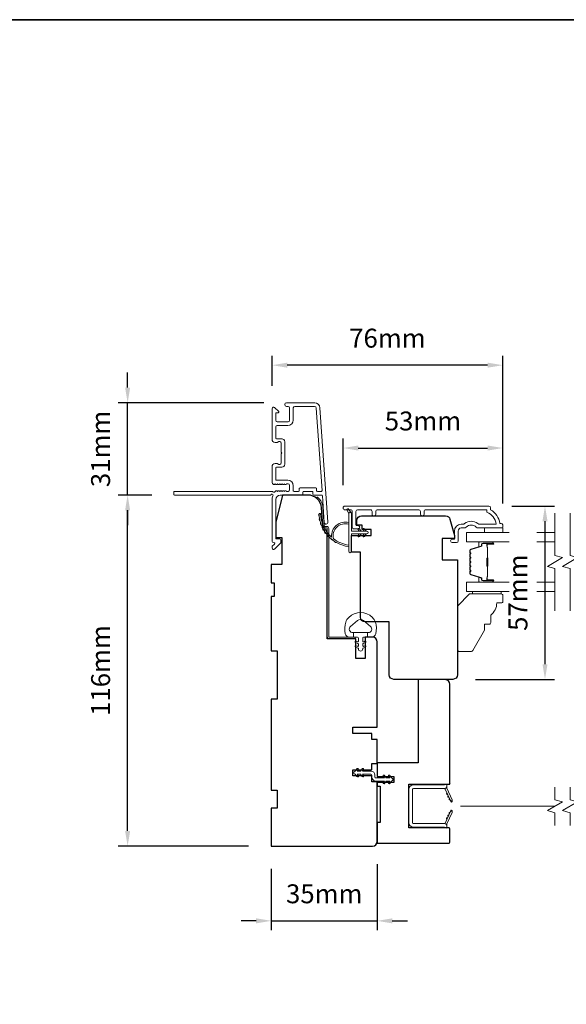
# Model space of a CAD drawing. Extents: x 3539 to 9193, y 3399 to 5942.
# Drawn here: x 4903 to 5084, y 5560 to 5886 of the extents above; entities that cross this region are included whole.
import ezdxf

# ---------------------------------------------------------------- set-up
doc = ezdxf.new("R2010")
doc.units = 0
doc.header["$LTSCALE"] = 250
doc.header["$MEASUREMENT"] = 0
doc.header["$PDMODE"] = 3
doc.header["$PDSIZE"] = -2
doc.linetypes.add('HIDDEN2', pattern=[0.1875, 0.125, -0.0625])
doc.layers.get('DEFPOINTS').update_dxf_attribs({"color": 2, "linetype": 'CONTINUOUS'})
doc.layers.add('3', color=3, linetype='CONTINUOUS')
doc.layers.add('Parts', color=7, linetype='CONTINUOUS')
for name, color, linetype, lineweight in [('6', 6, 'CONTINUOUS', 5), ('7', 7, 'CONTINUOUS', 9), ('8', 7, 'CONTINUOUS', 35), ('Butal', 9, 'CONTINUOUS', 15), ('Dimensions', 2, 'CONTINUOUS', 15), ('Frame & Sash Cladding', 3, 'CONTINUOUS', 15), ('Glass', 1, 'CONTINUOUS', 15), ('Jamb Liner', 230, 'CONTINUOUS', 9), ('Nylon Clip', 6, 'CONTINUOUS', 15), ('Retractable Screen Hardware', 200, 'CONTINUOUS', 15), ('Screen', 40, 'HIDDEN2', 9), ('Spacer Bar', 1, 'CONTINUOUS', 9), ('Weather-Strip', 6, 'CONTINUOUS', 9), ('Wood', 7, 'CONTINUOUS', 25)]:
    doc.layers.add(name, color=color, linetype=linetype, lineweight=lineweight)
doc.styles.add('ROMANS', font='romans')
doc.dimstyles.new('LWDEC', dxfattribs={"dimscale": 20, "dimtxt": 2.5, "dimasz": 2, "dimexe": 1.25, "dimexo": 3, "dimgap": 2, "dimtad": 1, "dimtoh": 1, "dimdec": 0, "dimzin": 11, "dimdsep": 46, "dimtxsty": 'ROMANS', "dimcen": 0, "dimdle": 1.5, "dimazin": 0, "dimtfac": 1, "dimtdec": 0, "dimtix": 1, "dimtmove": 0, "dimatfit": 3, "dimfxl": 0, "dimtzin": 0, "dimarcsym": 0})

# ---------------------------------------------------------------- blocks, each defined once
blk = doc.blocks.new('*D152')
at = {"layer": 'DEFPOINTS', "color": 0}
for p in [(4939.1, 5728.61), (4954.59, 5728.61), (4986.57, 5612.61)]:
    blk.add_point(p, dxfattribs=at)
at = {"layer": 'Dimensions', "color": 0, "lineweight": -2}
for p, q in [((4947.09, 5728.61), (4935.98, 5728.61)), ((4939.1, 5617.61), (4939.1, 5723.61)), ((4979.07, 5612.61), (4935.98, 5612.61))]:
    blk.add_line(p, q, dxfattribs=at)
at = {"layer": 'Dimensions', "color": 0}
for points in [[(4938.27, 5723.61), (4939.94, 5723.61), (4939.1, 5728.61)], [(4938.27, 5617.61), (4939.94, 5617.61), (4939.1, 5612.61)]]:
    blk.add_solid(points, dxfattribs=at)
at = {"layer": 'Dimensions', "color": 0, "insert": (4930.98, 5670.61), "char_height": 6.25, "attachment_point": 5, "rotation": 90, "style": 'ROMANS'}
blk.add_mtext('116mm', dxfattribs=at)
blk = doc.blocks.new('*D153')
at = {"layer": 'DEFPOINTS', "color": 0}
for p in [(4939.1, 5759.11), (4991.64, 5759.11), (4954.59, 5728.61)]:
    blk.add_point(p, dxfattribs=at)
at = {"layer": 'Dimensions', "color": 0, "lineweight": -2}
for p, q in [((4939.1, 5764.11), (4939.1, 5769.11)), ((4984.14, 5759.11), (4935.98, 5759.11)), ((4939.1, 5728.61), (4939.1, 5759.11)), ((4947.09, 5728.61), (4935.98, 5728.61)), ((4939.1, 5723.61), (4939.1, 5718.61))]:
    blk.add_line(p, q, dxfattribs=at)
at = {"layer": 'Dimensions', "color": 0}
for points in [[(4938.27, 5764.11), (4939.94, 5764.11), (4939.1, 5759.11)], [(4938.27, 5723.61), (4939.94, 5723.61), (4939.1, 5728.61)]]:
    blk.add_solid(points, dxfattribs=at)
at = {"layer": 'Dimensions', "color": 0, "insert": (4930.98, 5743.86), "char_height": 6.25, "attachment_point": 5, "rotation": 90, "style": 'ROMANS'}
blk.add_mtext('31mm', dxfattribs=at)
blk = doc.blocks.new('*D154')
at = {"layer": 'DEFPOINTS', "color": 0}
for p in [(5063.07, 5744.16), (5010.32, 5724.39), (5063.07, 5718.36)]:
    blk.add_point(p, dxfattribs=at)
at = {"layer": 'Dimensions', "color": 0, "lineweight": -2}
for p, q in [((5010.32, 5731.89), (5010.32, 5747.28)), ((5063.07, 5725.86), (5063.07, 5747.28)), ((5015.32, 5744.16), (5058.07, 5744.16))]:
    blk.add_line(p, q, dxfattribs=at)
at = {"layer": 'Dimensions', "color": 0}
for points in [[(5015.32, 5744.99), (5015.32, 5743.32), (5010.32, 5744.16)], [(5058.07, 5744.99), (5058.07, 5743.32), (5063.07, 5744.16)]]:
    blk.add_solid(points, dxfattribs=at)
at = {"layer": 'Dimensions', "color": 0, "insert": (5036.7, 5752.28), "char_height": 6.25, "attachment_point": 5, "style": 'ROMANS'}
blk.add_mtext('53mm', dxfattribs=at)
blk = doc.blocks.new('*D155')
at = {"layer": 'DEFPOINTS', "color": 0}
for p in [(4986.84, 5771.53), (4986.84, 5757.21), (5063.07, 5718.36)]:
    blk.add_point(p, dxfattribs=at)
at = {"layer": 'Dimensions', "color": 0, "lineweight": -2}
for p, q in [((4986.84, 5764.71), (4986.84, 5774.65)), ((5063.07, 5725.86), (5063.07, 5774.65)), ((5058.07, 5771.53), (4991.84, 5771.53))]:
    blk.add_line(p, q, dxfattribs=at)
at = {"layer": 'Dimensions', "color": 0}
for points in [[(4991.84, 5772.36), (4991.84, 5770.7), (4986.84, 5771.53)], [(5058.07, 5772.36), (5058.07, 5770.7), (5063.07, 5771.53)]]:
    blk.add_solid(points, dxfattribs=at)
at = {"layer": 'Dimensions', "color": 0, "insert": (5024.95, 5779.65), "char_height": 6.25, "attachment_point": 5, "style": 'ROMANS'}
blk.add_mtext('76mm', dxfattribs=at)
blk = doc.blocks.new('*D156')
at = {"layer": 'DEFPOINTS', "color": 0}
for p in [(5021.57, 5614.11), (4986.57, 5612.61), (5021.57, 5587.9)]:
    blk.add_point(p, dxfattribs=at)
at = {"layer": 'Dimensions', "color": 0, "lineweight": -2}
for p, q in [((5021.57, 5606.61), (5021.57, 5584.78)), ((4986.57, 5605.11), (4986.57, 5584.78)), ((4981.57, 5587.9), (4976.57, 5587.9)), ((4986.57, 5587.9), (5021.57, 5587.9)), ((5026.57, 5587.9), (5031.57, 5587.9))]:
    blk.add_line(p, q, dxfattribs=at)
at = {"layer": 'Dimensions', "color": 0}
for points in [[(4981.57, 5588.74), (4981.57, 5587.07), (4986.57, 5587.9)], [(5026.57, 5588.74), (5026.57, 5587.07), (5021.57, 5587.9)]]:
    blk.add_solid(points, dxfattribs=at)
at = {"layer": 'Dimensions', "color": 0, "insert": (5004.07, 5596.03), "char_height": 6.25, "attachment_point": 5, "style": 'ROMANS'}
blk.add_mtext('35mm', dxfattribs=at)
blk = doc.blocks.new('*D161')
at = {"layer": 'DEFPOINTS', "color": 0}
for p in [(5058.52, 5724.98), (5046.57, 5667.71), (5077.02, 5667.71)]:
    blk.add_point(p, dxfattribs=at)
at = {"layer": 'Dimensions', "color": 0, "lineweight": -2}
for p, q in [((5066.02, 5724.98), (5080.15, 5724.98)), ((5077.02, 5719.98), (5077.02, 5672.71)), ((5054.07, 5667.71), (5080.15, 5667.71))]:
    blk.add_line(p, q, dxfattribs=at)
at = {"layer": 'Dimensions', "color": 0}
for points in [[(5076.19, 5719.98), (5077.86, 5719.98), (5077.02, 5724.98)], [(5076.19, 5672.71), (5077.86, 5672.71), (5077.02, 5667.71)]]:
    blk.add_solid(points, dxfattribs=at)
at = {"layer": 'Dimensions', "color": 0, "insert": (5068.9, 5696.35), "char_height": 6.25, "attachment_point": 5, "rotation": 90, "style": 'ROMANS'}
blk.add_mtext('57mm', dxfattribs=at)
blk = doc.blocks.new('psglzstop')
at = {"layer": '6', "lineweight": 13}
blk.add_lwpolyline([(0.79, 14.5), (0.79, 5), (0, 5), (0, 14.5)], close=True, dxfattribs=at)
at = {"layer": '7'}
blk.add_lwpolyline([(7.79, 11), (10.29, 11, -0.414214), (10.79, 10.5), (10.79, 9), (12.79, 9), (19.54, 5.1, -0.267949), (19.79, 4.67), (19.79, 0.5, -0.414214), (19.29, 0), (4.79, 0), (0.79, 4), (0.79, 14.5, -0.414214), (1.29, 15), (3.29, 15, -0.414214), (3.79, 14.5), (3.79, 13, -0.236068)], format="xyb", close=True, dxfattribs=at)

msp = doc.modelspace()

# ---------------------------------------------------------------- linework, layer by layer
at = {"layer": '3'}
for q in [(4990.55446, 5737.5991), (4990.55446, 5737.59909)]:
    msp.add_line((4990.55192, 5737.59905), q, dxfattribs=at)
msp.add_arc((4990.53871, 5738.34893), 0.75, 271, 271.009339, dxfattribs=at)
at = {"layer": '6'}
msp.add_lwpolyline([(5063.0717, 5717.73107), (5063.0717, 5716.23107), (5057.07171, 5716.23107), (5057.07171, 5717.73107)], close=True, dxfattribs=at)
msp.add_lwpolyline([(5020.96577, 5686.62245, 0.124214873), (5019.97051, 5688.20071, 0.399999981), (5012.16867, 5688.20071, 0.124214873), (5011.17341, 5686.62245, 0.139844637), (5011.02908, 5682.78248, 0.345454386), (5012.51055, 5681.62022), (5013.78163, 5681.62022), (5013.78163, 5683.14552), (5013.78163, 5681.62022), (5015.09668, 5681.62022, -0.414213562), (5015.3509, 5681.366), (5015.3509, 5680.34097, -0.539650607), (5015.0295, 5680.12991), (5014.60075, 5680.31557, 1), (5014.4253, 5679.91039), (5015.21229, 5679.56959, -0.298996013), (5015.3509, 5679.35853), (5015.3509, 5678.83524, -0.539650607), (5015.0295, 5678.62418), (5014.60076, 5678.80984, 1), (5014.42529, 5678.40461), (5015.21229, 5678.06381, -0.298996013), (5015.3509, 5677.85275), (5015.3509, 5677.77265, 1), (5016.78828, 5677.77265), (5016.78828, 5677.85275, -0.298996013), (5016.92688, 5678.06381), (5017.71389, 5678.40461, 1), (5017.53841, 5678.80984), (5017.1098, 5678.62424, -0.539650607), (5016.78828, 5678.83538), (5016.78828, 5679.35848, -0.298996013), (5016.92694, 5679.56962), (5017.71388, 5679.91039, 1), (5017.53842, 5680.31557), (5017.1098, 5680.12996, -0.539650607), (5016.78828, 5680.3411), (5016.78828, 5681.366, -0.414213562), (5017.0425, 5681.62022), (5018.35754, 5681.62022), (5018.35754, 5683.14552), (5013.78163, 5683.14552), (5013.50004, 5683.14552, -0.700207539), (5012.7647, 5685.16583), (5015.08914, 5687.11627, -0.363970233), (5017.05004, 5687.11627), (5019.37448, 5685.16583, -0.700207539), (5018.63914, 5683.14552), (5018.35754, 5683.14552), (5018.35754, 5681.62022), (5019.62863, 5681.62022, 0.345454386), (5021.1101, 5682.78248, 0.139844637)], format="xyb", close=True, dxfattribs=at)
at = {"layer": '7', "flags": 128}
for points in [[(5080.3223, 5690.38328), (5080.3223, 5704.36893), (5077.82231, 5705.0388), (5082.82229, 5707.92554), (5080.3223, 5708.59541), (5080.3223, 5722.58107)], [(5085.32228, 5690.38328), (5085.32228, 5704.36893), (5082.82229, 5705.0388), (5087.82227, 5707.92554), (5085.32228, 5708.59541), (5085.32228, 5722.58107)]]:
    msp.add_lwpolyline(points, dxfattribs=at)
at = {"layer": '7'}
for points in [[(5080.31719, 5619.41091), (5080.31719, 5623.64767), (5077.8172, 5624.31754), (5082.81718, 5627.20428), (5080.31719, 5627.87415), (5080.31719, 5632.11091)], [(5085.31717, 5619.41091), (5085.31717, 5623.64767), (5082.81718, 5624.31754), (5087.81716, 5627.20428), (5085.31717, 5627.87415), (5085.31717, 5632.11091)]]:
    msp.add_lwpolyline(points, dxfattribs=at)
at = {"layer": '8', "linetype": 'Continuous'}
msp.add_lwpolyline([(4526.38018, 5885.70473), (5280.48742, 5885.70473), (5280.48742, 5394.19488), (4526.38018, 5394.19488)], close=True, dxfattribs=at)
at = {"layer": 'Butal'}
for points in [[(5059.63221, 5713.13108), (5055.45373, 5713.13108, 0.414213562), (5055.20373, 5712.88108), (5055.20373, 5711.5562), (5055.81407, 5711.7428, 0.329750547), (5056.07993, 5712.10208), (5056.07993, 5712.22108, -0.414213562), (5056.58993, 5712.73108), (5059.88221, 5712.73108), (5059.88221, 5712.88108, 0.414213562)], [(5059.63221, 5699.83327), (5055.45373, 5699.83327, -0.414213562), (5055.20373, 5700.08327), (5055.20373, 5701.40815), (5055.81407, 5701.22155, -0.329750547), (5056.07993, 5700.86226), (5056.07993, 5700.74326, 0.414213562), (5056.58993, 5700.23327), (5059.88221, 5700.23327), (5059.88221, 5700.08327, -0.414213562)]]:
    msp.add_lwpolyline(points, format="xyb", close=True, dxfattribs=at)
at = {"layer": 'Frame & Sash Cladding'}
msp.add_line((4990.03871, 5747.21061), (4990.14478, 5747.21061), dxfattribs=at)
msp.add_lwpolyline([(5000.83869, 5759.11058), (4991.63871, 5759.11058, 1), (4991.63871, 5757.91059), (4992.13871, 5757.91059, -0.414213562), (4992.63871, 5757.41059), (4992.63871, 5753.31059, -0.414213562), (4992.13871, 5752.8106), (4988.53871, 5752.8106, -0.414213562), (4988.03872, 5753.31059), (4988.03872, 5755.56059, -0.414213562), (4988.28871, 5755.81059), (4988.8423, 5755.81059, 0.668178638), (4989.01908, 5756.23737), (4987.69231, 5757.56414, 0.668178638), (4986.83875, 5757.21059), (4986.83875, 5747.01061, 0.414213562), (4987.83875, 5746.01061), (4988.55137, 5746.01061, 0.239931648), (4988.75354, 5746.11355, -0.726330026), (4989.83875, 5745.76061), (4989.83875, 5742.76062), (4990.08875, 5742.51062), (4989.83875, 5742.26062), (4989.83875, 5739.26062, -0.726330026), (4988.75354, 5738.90768, 0.239931648), (4988.55137, 5739.01062), (4987.83875, 5739.01062, 0.414213562), (4986.83875, 5738.01063), (4986.83875, 5732.81048, 0.213421765), (4987.00542, 5732.4378), (4987.35682, 5732.1235, 0.381966011), (4987.69016, 5732.1235), (4987.89849, 5732.30983), (4988.10682, 5732.1235, 0.381966017), (4988.44015, 5732.1235), (4988.64849, 5732.30983), (4988.85682, 5732.1235, 0.381966017), (4989.19015, 5732.1235), (4989.39849, 5732.30983), (4989.60682, 5732.1235, 0.381966017), (4989.94015, 5732.1235), (4990.14848, 5732.30983), (4990.35682, 5732.1235, 0.381966017), (4990.69015, 5732.1235), (4990.89848, 5732.30983), (4991.10682, 5732.1235, 0.381966017), (4991.44015, 5732.1235), (4991.64848, 5732.30983), (4992.13874, 5732.30983, -0.414213562), (4992.63874, 5731.80983), (4992.63874, 5730.30984, -0.414213562), (4992.13874, 5729.80984), (4991.64848, 5729.80984), (4991.44015, 5729.99618, 0.381966017), (4991.10682, 5729.99618), (4990.89848, 5729.80984), (4990.69015, 5729.99618, 0.381966017), (4990.35682, 5729.99618), (4990.14848, 5729.80984), (4989.94015, 5729.99618, 0.381966017), (4989.60682, 5729.99618), (4989.39849, 5729.80984), (4989.19015, 5729.99618, 0.381966017), (4988.85682, 5729.99618), (4988.64849, 5729.80984), (4988.44015, 5729.99618, 0.381966017), (4988.10682, 5729.99618), (4987.67784, 5729.61248, -0.561266852), (4987.02408, 5729.80984), (4954.58882, 5729.80984, 0.414213562), (4954.33882, 5729.55984), (4954.33882, 5728.85984, 0.414213562), (4954.58882, 5728.60984), (4986.3856, 5728.60984, -1.114225239), (4987.12978, 5728.32919, 0.117683396), (4986.83875, 5727.10984), (4986.83875, 5713.49016, 0.424236125), (4987.49023, 5712.86053, -0.680579769), (4987.67553, 5712.4339), (4986.91198, 5711.67035, 0.198912367), (4986.83875, 5711.49357), (4986.83875, 5711.11068, 0.668178638), (4987.69231, 5710.75713), (4989.61553, 5712.68035, 0.198912367), (4989.68875, 5712.85712), (4989.68875, 5713.86067, 0.414213562), (4989.43875, 5714.11067), (4988.03872, 5714.11067), (4988.03872, 5727.10984, -0.414213562), (4989.53871, 5728.60984), (4996.7887, 5728.60984, 0.414213562), (4997.0387, 5728.85984), (4997.0387, 5729.56064, -0.414213562), (4997.2887, 5729.81064), (5000.1075, 5729.81064, -0.414213562), (5000.3575, 5729.56064), (5000.3575, 5728.85984, 0.414213562), (5000.6075, 5728.60984), (5003.21398, 5728.60984, -0.393910476), (5003.46337, 5728.37728), (5004.07932, 5719.56881, 1), (5005.27639, 5719.65252), (5002.6343, 5757.43615, 0.393910476), (5000.83869, 5759.11058), (5000.94476, 5759.11058)], format="xyb", dxfattribs=at)
for points in [[(4995.5887, 5729.80984), (4994.0887, 5729.80984, -0.414213562), (4993.8387, 5730.05984), (4993.8387, 5731.70983, 0.414213562), (4992.03871, 5733.50983), (4988.28871, 5733.50983, -0.414213562), (4988.03872, 5733.75983), (4988.03872, 5737.56063, -0.414213562), (4988.28871, 5737.81063), (4990.03871, 5737.81063, 0.414213562), (4991.03871, 5738.81062), (4991.03871, 5746.21061, 0.414213562), (4990.03871, 5747.21061), (4988.28871, 5747.21061, -0.414213562), (4988.03872, 5747.46061), (4988.03872, 5751.1106, -0.414213562), (4988.53871, 5751.6106), (4992.03871, 5751.6106, 0.414213562), (4993.8387, 5753.41059), (4993.8387, 5757.41059, -0.414213562), (4994.3387, 5757.91059), (5000.83869, 5757.91059, -0.393910476), (5001.43723, 5757.35244), (5003.34444, 5730.07808, -0.434812375), (5003.09505, 5729.81064), (5001.8075, 5729.81064, -0.414213562), (5001.5575, 5730.06064), (5001.5575, 5730.76064, 0.414213562), (5001.3075, 5731.01064), (4996.0887, 5731.01064, 0.414213562), (4995.8387, 5730.76064), (4995.8387, 5730.05984, -0.414213562)], [(5037.10209, 5722.33113), (5037.10209, 5723.23111, -0.414215096), (5037.60209, 5723.73111), (5057.81935, 5723.73114), (5057.81935, 5722.94291, -0.283225667), (5060.83941, 5718.98106), (5055.43786, 5718.98106, -0.165435906), (5054.82806, 5719.1885, 0.340182274), (5050.46369, 5719.1885, -0.165435906), (5049.8539, 5718.98106), (5049.31936, 5718.98106, 0.414213562), (5047.06937, 5716.73107), (5047.06937, 5714.03109), (5046.36937, 5714.03107, 1), (5046.36937, 5712.93108), (5047.81937, 5712.9311, 0.414213562), (5048.31937, 5713.43109), (5048.31937, 5716.73107, -0.414213562), (5049.31936, 5717.73107), (5050.31764, 5717.73107, 0.196124341), (5051.01711, 5718.01641, -0.407939995), (5054.27464, 5718.01641, 0.196124341), (5054.97412, 5717.73107), (5062.81934, 5717.73107, 0.414213562), (5063.06934, 5717.98106), (5063.06934, 5718.73106, 0.414213562), (5062.56934, 5719.23106), (5062.06934, 5719.23106, 0.23812491), (5059.06934, 5723.73105), (5059.06934, 5724.43112, 0.414213562), (5058.51934, 5724.98112), (5010.94715, 5724.98105, 1), (5010.94715, 5723.73105), (5012.82636, 5723.73105, -0.415215044), (5013.32807, 5723.23106), (5013.32808, 5717.98433, 0.415908562), (5013.87807, 5717.43115), (5015.27807, 5717.43115, 1), (5015.27807, 5718.53115), (5014.77009, 5718.53115, -0.414213041), (5014.57009, 5718.73115), (5014.57008, 5723.23106, -0.414213562), (5015.07008, 5723.73106), (5019.36634, 5723.73108, -0.415215837), (5019.86805, 5723.23109), (5019.86806, 5722.33109, 1), (5021.11007, 5722.3311), (5021.11007, 5723.23109, -0.414213133), (5021.61007, 5723.73109), (5035.36007, 5723.73111, -0.414212029), (5035.86007, 5723.23111), (5035.86008, 5722.33112, 1)]]:
    msp.add_lwpolyline(points, format="xyb", close=True, dxfattribs=at)
at = {"layer": 'Glass', "color": 1}
for points in [[(5065.2006, 5713.13108), (5051.07273, 5713.13108), (5051.07273, 5716.23107), (5065.2006, 5716.23107)], [(5074.35477, 5716.23107), (5080.3223, 5716.23107)], [(5080.3223, 5713.13108), (5074.35477, 5713.13108)], [(5065.2006, 5699.83327), (5051.07273, 5699.83327), (5051.07273, 5696.73328), (5065.2006, 5696.73328)], [(5080.3223, 5699.83327), (5074.35477, 5699.83327)], [(5074.35477, 5696.73328), (5080.3223, 5696.73328)]]:
    msp.add_lwpolyline(points, dxfattribs=at)
at = {"layer": 'Jamb Liner'}
msp.add_lwpolyline([(5004.319, 5718.25986, -0.393910476), (5004.06961, 5718.49243), (5003.65242, 5724.45863, 0.196170481), (5001.98454, 5727.84856, 1), (5001.65255, 5727.47469, -0.196170481), (5003.15363, 5724.42376), (5003.57083, 5718.45755, 0.393910476), (5004.319, 5717.75987), (5004.81961, 5717.75987, -0.414213562), (5005.06961, 5717.50987), (5005.06961, 5681.85994, 0.414213562), (5005.81961, 5681.10994), (5014.06959, 5681.10994, 1), (5014.06959, 5681.60994), (5005.81961, 5681.60994, -0.414213562), (5005.56961, 5681.85994), (5005.56961, 5717.50987, 0.414213562), (5004.81961, 5718.25986)], format="xyb", close=True, dxfattribs=at)
at = {"layer": 'Nylon Clip'}
msp.add_lwpolyline([(5015.31285, 5635.8435), (5014.95125, 5636.35993), (5016.05984, 5636.35993), (5016.62752, 5635.54919, 1), (5017.04785, 5635.8435), (5016.68625, 5636.35993), (5019.51972, 5636.35993, -0.414213562), (5019.81972, 5636.05993), (5019.81972, 5635.42003, 0.414213562), (5021.12982, 5634.10993), (5023.96329, 5634.10993), (5023.60169, 5633.59351, 1), (5024.02202, 5633.29919), (5024.5897, 5634.10993), (5025.69828, 5634.10993), (5025.33668, 5633.59351, 1), (5025.75701, 5633.29919), (5026.3247, 5634.10993), (5026.3297, 5634.10993, 1), (5026.3297, 5635.12003), (5026.3247, 5635.12003), (5025.75701, 5635.93077, 1), (5025.33668, 5635.63646), (5025.69828, 5635.12003), (5024.5897, 5635.12003), (5024.02202, 5635.93077, 1), (5023.60169, 5635.63646), (5023.96329, 5635.12003), (5021.12982, 5635.12003, -0.414213562), (5020.82982, 5635.42003), (5020.82982, 5636.05993, 0.414213562), (5019.51972, 5637.37003), (5016.68625, 5637.37003), (5017.04785, 5637.88645, 1), (5016.62752, 5638.18077), (5016.05984, 5637.37003), (5014.95125, 5637.37003), (5015.31285, 5637.88645, 1), (5014.89252, 5638.18077), (5014.32484, 5637.37003), (5014.31984, 5637.37003, 1), (5014.31984, 5636.35993), (5014.32484, 5636.35993), (5014.89252, 5635.54919, 0.999999993), (5015.31285, 5635.8435)], format="xyb", dxfattribs=at)
at = {"layer": 'Retractable Screen Hardware'}
for p, q in [((5045.60348, 5628.01285), (5045.61452, 5628.01285)), ((5045.61782, 5627.9821), (5045.62886, 5627.9821)), ((5045.80932, 5627.60711), (5045.81247, 5627.60711)), ((5046.32687, 5627.60711), (5046.33002, 5627.60711)), ((5045.48465, 5623.39645), (5045.49559, 5623.39626))]:
    msp.add_line(p, q, dxfattribs=at)
for points in [[(5033.26969, 5631.38706, -0.414213562), (5033.51969, 5631.63706), (5043.80967, 5631.63706, 0.414213562), (5044.56967, 5632.39706), (5044.56967, 5633.11004), (5043.81967, 5632.83706), (5033.56969, 5632.83706, 0.414213562), (5032.0697, 5631.33706), (5032.0697, 5620.32708, 0.414213562), (5033.56969, 5618.82709), (5043.81967, 5618.82709), (5044.56967, 5618.55411), (5044.56967, 5619.27709, 0.414213562), (5043.81967, 5620.02708), (5033.51969, 5620.02708, -0.414213562), (5033.26969, 5620.27708)], [(5043.76236, 5631.63353, -0.266362112), (5044.00633, 5631.46161), (5045.77512, 5627.66844, 1), (5046.36422, 5627.94314), (5044.60352, 5631.71896, -0.169743343), (5044.55343, 5632.21802, -0.36402452)], [(5044.60386, 5630.15655, 1), (5044.81517, 5629.7034)], [(5045.02648, 5629.25025, 1), (5045.23778, 5628.79709)], [(5045.77977, 5627.65343), (5045.90625, 5627.31766, 0.826973111), (5046.39016, 5627.40143), (5046.39712, 5627.80007, -0.776206114)], [(5044.00633, 5620.20253, -0.266362112), (5043.76236, 5620.03062, -0.36402452), (5044.55343, 5619.44613, -0.169743343), (5044.60352, 5619.94518), (5046.36422, 5623.721, 1), (5045.77512, 5623.99571)], [(5045.23778, 5622.86705, 1), (5045.02648, 5622.4139)], [(5045.6604, 5623.77336, 1), (5045.44909, 5623.3202)], [(5046.39712, 5623.86407), (5046.39016, 5624.26272, 0.826973111), (5045.90625, 5624.34648), (5045.77977, 5624.01072, -0.776206114)], [(5044.81517, 5621.96074, 1), (5044.60386, 5621.50759)]]:
    msp.add_lwpolyline(points, format="xyb", close=True, dxfattribs=at)
msp.add_lwpolyline([(5045.6604, 5627.89079), (5045.44909, 5628.34394, 1.000000007), (5045.6604, 5627.89079)], format="xyb", dxfattribs=at)
at = {"layer": 'Screen'}
msp.add_line((5080.31719, 5625.76091), (5038.66468, 5625.76091), dxfattribs=at)
at = {"layer": 'Spacer Bar'}
for points in [[(5052.20375, 5707.66371, -0.226276898), (5052.25082, 5707.76241), (5052.33587, 5707.83127, 0.476975533), (5052.33587, 5708.02867), (5052.25082, 5708.09753, -0.226276898), (5052.20375, 5708.19623), (5052.20375, 5709.11151, -0.226276898), (5052.25082, 5709.2102), (5052.33587, 5709.27907, 0.476975533), (5052.33587, 5709.47647), (5052.25082, 5709.54533, -0.226276898), (5052.20375, 5709.64403), (5052.20375, 5710.26858, -0.329750547), (5052.55756, 5710.74673), (5055.817, 5711.74324, 0.329750547), (5056.08993, 5712.11209), (5056.08993, 5712.23108, -0.414213562), (5056.58993, 5712.73108), (5059.88221, 5712.73108, -1), (5059.88221, 5712.35008), (5058.01844, 5712.35008, 0.414213562), (5057.86844, 5712.20008), (5057.86844, 5711.68816), (5057.75414, 5711.68816), (5057.75414, 5712.16438, -0.414213562), (5058.05414, 5712.46438), (5059.88221, 5712.46438, 1), (5059.88221, 5712.61678), (5056.58993, 5712.61678, 0.414213562), (5056.20423, 5712.23108), (5056.20423, 5712.11209, -0.329750547), (5055.85042, 5711.63393), (5052.59098, 5710.63742, 0.329750547), (5052.31805, 5710.26858), (5052.31805, 5709.64403, 0.226276898), (5052.32275, 5709.63416), (5052.4078, 5709.56529, -0.476975533), (5052.4078, 5709.19024), (5052.32275, 5709.12138, 0.226276898), (5052.31805, 5709.11151), (5052.31805, 5708.19623, 0.226276898), (5052.32275, 5708.18636), (5052.4078, 5708.1175, -0.476975533), (5052.4078, 5707.74245), (5052.32275, 5707.67358, 0.226276898), (5052.31805, 5707.66371), (5052.31813, 5706.74989, 0.256632871), (5052.32275, 5706.73856), (5052.4078, 5706.6697, -0.476975533), (5052.4078, 5706.29465), (5052.32275, 5706.22578, 0.226276898), (5052.31805, 5706.21591), (5052.31813, 5705.30209, 0.256632871), (5052.32275, 5705.29077), (5052.4078, 5705.2219, -0.476975533), (5052.4078, 5704.84685), (5052.32275, 5704.77799, 0.226276898), (5052.31805, 5704.76812), (5052.31813, 5703.85429, 0.256632871), (5052.32275, 5703.84297), (5052.4078, 5703.7741, -0.476975533), (5052.4078, 5703.39905), (5052.32275, 5703.33019, 0.226276898), (5052.31805, 5703.32032), (5052.31805, 5702.69577, 0.329750547), (5052.59098, 5702.32692), (5055.85042, 5701.33041, -0.329750547), (5056.20423, 5700.85226), (5056.20423, 5700.73326, 0.414213562), (5056.58993, 5700.34757), (5059.88221, 5700.34757, 1), (5059.88221, 5700.49996), (5058.05414, 5700.49996, -0.414213562), (5057.75414, 5700.79996), (5057.75414, 5701.27619), (5057.86844, 5701.27619), (5057.86844, 5700.76426, 0.414213562), (5058.01844, 5700.61426), (5059.88221, 5700.61426, -1), (5059.88221, 5700.23327), (5056.58993, 5700.23327, -0.414213562), (5056.08993, 5700.73326), (5056.08993, 5700.85226, 0.329750547), (5055.817, 5701.22111), (5052.55756, 5702.21762, -0.329750547), (5052.20375, 5702.69577), (5052.20375, 5703.32032, -0.226276898), (5052.25082, 5703.41902), (5052.33587, 5703.48788, 0.476975533), (5052.33587, 5703.68528), (5052.25082, 5703.75414, -0.226276898), (5052.20375, 5703.85284), (5052.20375, 5704.76812, -0.226276898), (5052.25082, 5704.86681), (5052.33587, 5704.93568, 0.476975533), (5052.33587, 5705.13307), (5052.25082, 5705.20194, -0.226276898), (5052.20375, 5705.30064), (5052.20375, 5706.21591, -0.226276898), (5052.25082, 5706.31461), (5052.33587, 5706.38348, 0.476975533), (5052.33587, 5706.58087), (5052.25082, 5706.64974, -0.226276898), (5052.20375, 5706.74843)], [(5057.91924, 5712.13133), (5057.91924, 5711.49988, 0.229069831), (5057.99345, 5711.33929, -0.224481356), (5058.05842, 5711.20188), (5058.05842, 5707.92112, -0.289639526), (5057.95685, 5707.76049, 0.272735956), (5057.80494, 5707.53613), (5057.80494, 5705.42822, 0.272736089), (5057.95685, 5705.20386, -0.289639526), (5058.05842, 5705.04323), (5058.05842, 5701.76246, -0.224481356), (5057.99345, 5701.62505, 0.229069832), (5057.91924, 5701.46447), (5057.91924, 5700.83302), (5057.86844, 5700.83302), (5057.86844, 5701.46405, -0.228584965), (5057.96122, 5701.66431, 0.224481356), (5058.00762, 5701.76246), (5058.00762, 5705.04323, 0.289639526), (5057.93507, 5705.15796, -0.274141273), (5057.75414, 5705.4267), (5057.75414, 5707.53765, -0.274141273), (5057.93507, 5707.80638, 0.289639526), (5058.00762, 5707.92112), (5058.00762, 5711.20188, 0.224481356), (5057.96122, 5711.30003, -0.228584965), (5057.86844, 5711.5003), (5057.86844, 5712.13133)]]:
    msp.add_lwpolyline(points, format="xyb", close=True, dxfattribs=at)
msp.add_lwpolyline([(5058.00762, 5707.92016, 0.001885081), (5058.00762, 5707.92112), (5058.00762, 5711.20188, 0.224481356), (5057.96122, 5711.30003, -0.228584965), (5057.86844, 5711.5003), (5057.86844, 5712.13133), (5057.91924, 5712.13133), (5057.91924, 5711.49988, 0.229069831), (5057.99345, 5711.33929, -0.224481356), (5058.05842, 5711.20188), (5058.05842, 5707.92112, 0.214245157), (5058.07493, 5707.88435, -0.214245157), (5058.13462, 5707.75145), (5058.13462, 5705.2129, -0.214245157), (5058.07494, 5705.08, 0.214245157), (5058.05842, 5705.04323), (5058.05842, 5701.76246, -0.224481356), (5057.99345, 5701.62505, 0.229069832), (5057.91924, 5701.46447), (5057.91924, 5700.83302), (5057.86844, 5700.83302), (5057.86844, 5701.46405, -0.228584965), (5057.96122, 5701.66431, 0.224481356), (5058.00762, 5701.76246), (5058.00762, 5705.04323, -0.214245157), (5058.04119, 5705.11797, 0.214245157), (5058.08382, 5705.2129), (5058.08382, 5707.75145, 0.214245157), (5058.04119, 5707.84637, -0.214245157), (5058.00762, 5707.92112)], format="xyb", dxfattribs=at)
at = {"layer": 'Weather-Strip'}
for points in [[(5012.16854, 5722.47081), (5011.57788, 5723.70642, -1), (5012.11699, 5723.96971), (5012.98697, 5722.72918, 0.732950702)], [(5002.42033, 5721.7179, -0.017679217), (5002.37856, 5722.50994, 0.455609357)], [(5007.12304, 5714.16032, -0.171884432), (5007.10469, 5714.18822, -0.583171165), (5012.16854, 5718.96707), (5012.16854, 5719.48762, 0.519556376), (5006.50314, 5714.78297, -0.678593664), (5006.41983, 5714.7418, -0.20774305), (5002.8786, 5722.5117, 0.408958169), (5002.82861, 5722.56081), (5002.42855, 5722.56081, 0.419299285), (5002.37856, 5722.50994, 0.372377705), (5012.16854, 5711.57639), (5012.16854, 5712.08068, -0.129409956)], [(5002.66571, 5720.17502, -0.017637855), (5002.51462, 5720.95174, 0.446076526)], [(5018.11853, 5715.75082), (5013.06854, 5715.75082), (5013.06854, 5710.01083, -1), (5012.16854, 5710.01083), (5012.16854, 5722.47081, -1), (5013.06854, 5722.47081), (5013.06854, 5716.65082), (5018.11853, 5716.65082, -1)], [(5003.12317, 5718.68085, -0.017586676), (5002.86629, 5719.42685, 0.436337502)], [(5003.78399, 5717.26441, -0.017525905), (5003.42707, 5717.96499, 0.426582598)], [(5015.26521, 5717.19455), (5015.64594, 5716.65082), (5016.26853, 5716.65082), (5015.68297, 5717.48708, 1)], [(5016.9152, 5717.19455), (5017.29593, 5716.65082), (5017.91853, 5716.65082), (5017.33297, 5717.48708, 1)], [(5004.6355, 5715.95321, -0.01745643), (5004.18635, 5716.59476, 0.41699381)], [(5005.66134, 5714.77278, -0.017379824), (5005.1296, 5715.34305, 0.407742851)], [(5006.84178, 5713.74616, -0.017298312), (5006.23864, 5714.23452, 0.3989898)], [(5015.26521, 5715.20708), (5015.64594, 5715.75082), (5016.26853, 5715.75082), (5015.68297, 5714.91456, -1)], [(5016.9152, 5715.20708), (5017.29593, 5715.75082), (5017.91853, 5715.75082), (5017.33297, 5714.91456, -1)], [(5008.15403, 5712.89345, -0.017214687), (5007.49195, 5713.2911, 0.39088213)]]:
    msp.add_lwpolyline(points, format="xyb", close=True, dxfattribs=at)
at = {"layer": 'Wood'}
msp.add_lwpolyline([(5021.56965, 5639.86002), (5021.56965, 5647.86001), (5019.81965, 5647.86001), (5019.81965, 5649.86), (5013.56966, 5649.86), (5013.56966, 5651.86), (5021.56965, 5651.86), (5021.56965, 5680.10994, 0.414213562), (5020.06965, 5681.60994), (5017.56966, 5681.60994), (5017.56966, 5674.60996), (5014.56966, 5674.60996), (5014.56966, 5678.92309), (5014.56966, 5678.92309), (5014.56966, 5681.10994), (5005.06968, 5681.10994), (5005.06968, 5716.99213), (5003.68281, 5716.99213), (5003.16314, 5724.42376, 0.393910476), (4998.67411, 5728.60985), (4990.31971, 5728.60985), (4988.06972, 5719.60987), (4988.06972, 5714.60988), (4990.06971, 5714.60988), (4990.06971, 5705.60989), (4986.56972, 5705.60989), (4986.56972, 5699.60991), (4987.56972, 5699.60991), (4987.56972, 5695.10991), (4986.56972, 5695.10991), (4986.56972, 5677.10995), (4988.56971, 5677.10995), (4988.56971, 5661.10998), (4986.56972, 5661.10998), (4986.56972, 5631.11004), (4988.56971, 5631.11004), (4988.56971, 5625.11005), (4986.56972, 5625.11005), (4986.56972, 5612.61008), (5020.06965, 5612.61008, 0.414213562), (5021.56965, 5614.11008), (5021.56965, 5633.86004), (5019.81965, 5633.86004), (5019.81965, 5635.86003), (5013.56966, 5635.86003), (5013.56966, 5637.86003), (5019.81965, 5637.86003), (5019.81965, 5639.86002)], format="xyb", close=True, dxfattribs=at)
for points in [[(5019.56984, 5717.20973), (5016.56983, 5717.20973), (5016.56983, 5718.70966), (5014.86983, 5718.70966), (5014.86983, 5720.20966, -0.414213562), (5016.36983, 5721.70966), (5044.17949, 5721.70966, -0.339454259), (5045.62838, 5720.59789), (5047.07215, 5715.20966), (5047.07215, 5714.20967), (5045.07215, 5714.20967), (5043.07215, 5714.20967), (5043.07215, 5707.21407), (5048.07207, 5707.21407), (5048.07158, 5669.20976, -0.414213562), (5046.57159, 5667.70976), (5027.07072, 5667.70976, -0.414213562), (5025.57073, 5669.20976), (5025.57121, 5686.71018), (5017.56975, 5686.71018, -0.414213562), (5016.06975, 5688.21018), (5016.06975, 5709.70968), (5013.06985, 5709.70968), (5013.06985, 5715.20973), (5019.56984, 5715.20934), (5019.56984, 5717.20933), (5019.56984, 5717.20973)], [(5045.5696, 5633.36003, -0.414213562), (5045.3196, 5633.11003), (5045.5696, 5633.11003), (5045.5696, 5633.36003), (5045.5696, 5666.10997, 0.414213562), (5044.0696, 5667.60996), (5035.16962, 5667.60996), (5035.16962, 5640.11002), (5021.56965, 5640.11002), (5021.56965, 5635.61003), (5027.06964, 5635.61003), (5027.06964, 5633.61003), (5021.56965, 5633.61003), (5021.56965, 5632.41003), (5022.56965, 5632.41003), (5022.56965, 5620.41006), (5021.56965, 5620.41006), (5021.56965, 5613.61007), (5045.3196, 5613.61007, 0.414213562), (5045.5696, 5613.86007), (5045.5696, 5618.36006, 0.414213562), (5045.3196, 5618.61006), (5032.06963, 5618.61006), (5032.06963, 5633.11003), (5045.3196, 5633.11003)]]:
    msp.add_lwpolyline(points, format="xyb", dxfattribs=at)

# ---------------------------------------------------------------- block references
at = {"layer": 'Parts', "rotation": 270}
msp.add_blockref('psglzstop', (5048.08344, 5696.73327), dxfattribs=at)

# ---------------------------------------------------------------- dimensions: what is measured, and where the dimension line sits
at = {"layer": 'Dimensions'}
for base, p1, p2, picture, middle in [((4986.83875, 5771.52929), (5063.06934, 5718.35606), (4986.83875, 5757.21059), '*D155', (5024.95405, 5779.65429)), ((5063.06934, 5744.15648), (5010.32324, 5724.39299), (5063.06934, 5718.35606), '*D154', (5036.69629, 5752.28148)), ((5021.56965, 5587.90203), (4986.56972, 5612.61007), (5021.56965, 5614.11007), '*D156', (5004.06968, 5596.02703))]:
    dim = msp.add_linear_dim(base=base, p1=p1, p2=p2, dimstyle='LWDEC', override={"dimscale": 2.5, "dimpost": 'mm', "dimfrac": 2, "dimarcsym": 1}, dxfattribs=at)
    dim.commit()
    dim.dimension.update_dxf_attribs({"geometry": picture, "text_midpoint": middle})
for base, p1, p2, picture, middle in [((4939.10424, 5759.11058), (4954.58882, 5728.60984), (4991.63871, 5759.11058), '*D153', (4930.97924, 5743.86021)), ((4939.10424, 5728.60984), (4986.56972, 5612.61007), (4954.58882, 5728.60984), '*D152', (4930.97924, 5670.60996)), ((5077.02167, 5667.70976), (5058.51934, 5724.98112), (5046.57178, 5667.70976), '*D161', (5068.89667, 5696.34544))]:
    dim = msp.add_linear_dim(base=base, p1=p1, p2=p2, angle=90, dimstyle='LWDEC', override={"dimscale": 2.5, "dimpost": 'mm', "dimfrac": 2, "dimarcsym": 1}, dxfattribs=at)
    dim.commit()
    dim.dimension.update_dxf_attribs({"geometry": picture, "text_midpoint": middle})

doc.saveas('drawing.dxf')
